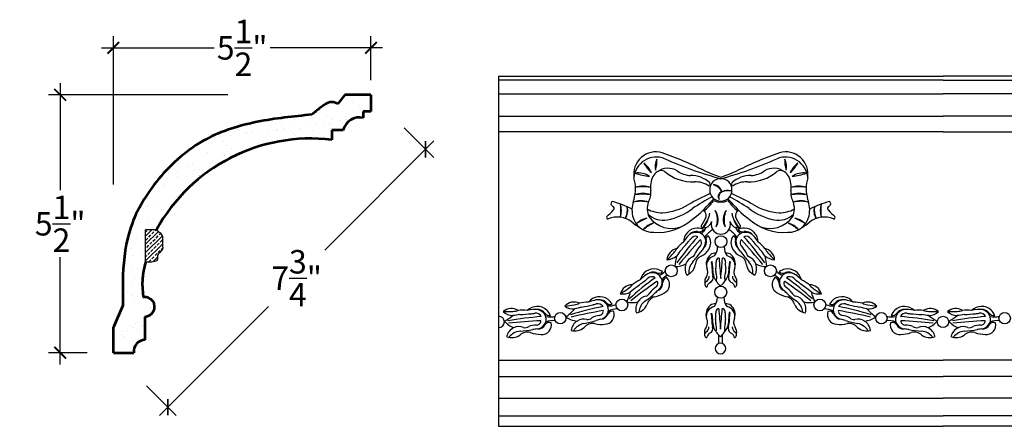
# Model space of a CAD drawing. Units: inches. Extents: x -246.2 to -198, y 300.6 to 358.5.
# Drawn here: x -246.2 to -225.2, y 319.9 to 328.6 of the extents above; entities that cross this region are included whole.
import ezdxf

# ---------------------------------------------------------------- set-up
doc = ezdxf.new("R2010")
doc.units = ezdxf.units.IN
doc.header["$MEASUREMENT"] = 0
doc.layers.add('OBJECT', color=7, linetype='Continuous')
doc.layers.add('SIDEVIEW', color=7, linetype='Continuous', lineweight=53)
doc.styles.add('NOTES 4', font='arial.ttf', dxfattribs={"height": 0.5})
doc.dimstyles.new('DIM-4', dxfattribs={"dimtxt": 0.5, "dimasz": 0.25, "dimexe": 0.25, "dimexo": 1, "dimgap": 0.125, "dimtad": 0, "dimtih": 1, "dimtoh": 1, "dimdec": 4, "dimzin": 3, "dimdsep": 46, "dimlunit": 5, "dimtxsty": 'NOTES 4', "dimblk1": 'ARCHTICK', "dimblk2": 'ARCHTICK', "dimsah": 1, "dimcen": 0, "dimdle": 0.25, "dimadec": 0, "dimazin": 0, "dimtfac": 1, "dimtdec": 4, "dimtmove": 2, "dimatfit": 2, "dimldrblk": 'ARCHTICK', "dimfxl": 0, "dimtolj": 1, "dimtzin": 0, "dimlwd": -1, "dimlwe": -1, "dimarcsym": 0})

# ---------------------------------------------------------------- blocks, each defined once
blk = doc.blocks.new('_ArchTick')
at = {"color": 0, "linetype": 'ByBlock', "const_width": 0.15}
blk.add_lwpolyline([(-0.5, -0.5), (0.5, 0.5)], dxfattribs=at)
blk = doc.blocks.new('*D5')
at = {"color": 0, "linetype": 'ByBlock'}
for p, q in [((-244.155, 325.085), (-244.155, 328.249)), ((-238.661, 327.307), (-238.661, 328.249))]:
    blk.add_line(p, q, dxfattribs=at)
at = {"color": 0}
for p, q in [((-244.405, 327.999), (-242.003, 327.999)), ((-238.411, 327.999), (-240.813, 327.999))]:
    blk.add_line(p, q, dxfattribs=at)
at = {"color": 0, "linetype": 'ByBlock', "xscale": 0.25, "yscale": 0.25, "zscale": 0.25, "rotation": 180}
blk.add_blockref('_ArchTick', (-244.155, 327.999), dxfattribs=at)
at = {"color": 0, "linetype": 'ByBlock', "xscale": 0.25, "yscale": 0.25, "zscale": 0.25}
blk.add_blockref('_ArchTick', (-238.661, 327.999), dxfattribs=at)
at = {"color": 0, "linetype": 'ByBlock', "insert": (-241.408, 327.999), "char_height": 0.5, "attachment_point": 5, "style": 'NOTES 4'}
blk.add_mtext('\\A1;5{\\H1.000000x;\\S1/2;}"', dxfattribs=at)
blk = doc.blocks.new('*D6')
at = {"color": 0}
for p, q in [((-245.29, 327.248), (-245.29, 324.963)), ((-245.29, 321.248), (-245.29, 323.533))]:
    blk.add_line(p, q, dxfattribs=at)
at = {"color": 0, "linetype": 'ByBlock'}
for p, q in [((-241.714, 326.998), (-245.54, 326.998)), ((-244.716, 321.498), (-245.54, 321.498))]:
    blk.add_line(p, q, dxfattribs=at)
at = {"color": 0, "linetype": 'ByBlock', "xscale": 0.25, "yscale": 0.25, "zscale": 0.25}
for p, rotation in [((-245.29, 326.998), 90), ((-245.29, 321.498), 270)]:
    blk.add_blockref('_ArchTick', p, dxfattribs=dict(at, rotation=rotation))
at = {"color": 0, "linetype": 'ByBlock', "insert": (-245.29, 324.248), "char_height": 0.5, "attachment_point": 5, "style": 'NOTES 4'}
blk.add_mtext('\\A1;5{\\H1.000000x;\\S1/2;}"', dxfattribs=at)
blk = doc.blocks.new('*D7')
at = {"color": 0, "linetype": 'ByBlock'}
for p, q in [((-237.953, 326.291), (-237.322, 325.66)), ((-243.448, 320.791), (-242.816, 320.16))]:
    blk.add_line(p, q, dxfattribs=at)
at = {"color": 0}
for p, q in [((-237.322, 326.014), (-239.646, 323.687)), ((-243.169, 320.16), (-240.845, 322.486))]:
    blk.add_line(p, q, dxfattribs=at)
at = {"color": 0, "linetype": 'ByBlock', "xscale": 0.25, "yscale": 0.25, "zscale": 0.25}
for p, rotation in [((-237.498, 325.837), 45.02937542613277), ((-242.993, 320.337), 225.0293754261327)]:
    blk.add_blockref('_ArchTick', p, dxfattribs=dict(at, rotation=rotation))
at = {"color": 0, "linetype": 'ByBlock', "insert": (-240.246, 323.087), "char_height": 0.5, "attachment_point": 5, "style": 'NOTES 4'}
blk.add_mtext('\\A1;7{\\H1.000000x;\\S3/4;}"', dxfattribs=at)

msp = doc.modelspace()

# ---------------------------------------------------------------- hatches: boundary and pattern name
at = {"layer": 'OBJECT', "linetype": 'ByBlock'}
h = msp.add_hatch(dxfattribs=at)
h.set_pattern_fill('AR-SAND', color=0, scale=0.25)
edge = h.paths.add_edge_path()
edge.add_spline(control_points=[(-239.37001, 326.80674), (-239.4136, 326.82468), (-239.50513, 326.86235), (-239.67506, 326.77954), (-239.80274, 326.67681), (-239.89146, 326.5992), (-239.91917, 326.57496)], knot_values=[0, 0, 0, 0, 0.13546288, 0.28439718, 0.52698733, 0.63716926, 0.63716926, 0.63716926, 0.63716926], degree=3, periodic=0)
edge.add_spline(control_points=[(-239.91917, 326.57496), (-240.30922, 326.53593), (-241.08314, 326.4585), (-242.27221, 326.10153), (-243.21006, 325.27426), (-243.84065, 324.24885), (-243.96536, 323.28329), (-243.95448, 322.72255), (-243.95026, 322.50518)], knot_values=[0, 0, 0, 0, 1.17692249, 2.33513066, 3.65372488, 4.83419835, 5.86600002, 6.5191554, 6.5191554, 6.5191554, 6.5191554], degree=3, periodic=0)
edge.add_line((-243.95026, 322.50518), (-244.15531, 322.04536))
edge.add_line((-244.15531, 322.04536), (-244.15531, 321.49813))
edge.add_line((-244.15531, 321.49813), (-243.71649, 321.49813))
edge.add_arc((-243.4814, 321.5328), 0.23764, 91.178218, 188.389138, ccw=False)
edge.add_line((-243.48628, 321.77039), (-243.48628, 322.26646))
edge.add_arc((-243.48522, 322.47675), 0.21029, 269.709667, 458.560032)
edge.add_arc((-241.93938, 322.95348), 1.59988, 162.711068, 189.67143, ccw=False)
edge.add_spline(control_points=[(-243.46697, 323.42895), (-243.4424, 323.4286), (-243.35677, 323.42773), (-243.20461, 323.43906), (-243.20492, 323.65523), (-243.51796, 323.62764), (-243.44688, 323.84014), (-243.54243, 324.03758), (-243.15759, 324.05749), (-243.23729, 324.11932)], knot_values=[0, 0, 0, 0, 0.07817387, 0.26488807, 0.33365361, 0.62654817, 0.75548374, 0.89301498, 1.16502828, 1.16502828, 1.16502828, 1.16502828], degree=3, periodic=0)
edge.add_arc((-239.94391, 322.30418), 3.76046, 83.157862, 151.138792, ccw=False)
edge.add_line((-239.49591, 326.03786), (-239.49591, 326.24375))
edge.add_line((-239.49591, 326.24375), (-239.25328, 326.24375))
edge.add_arc((-238.90006, 326.15245), 0.36483, 78.04895, 165.506554, ccw=False)
edge.add_line((-238.82451, 326.50937), (-238.82451, 326.64218))
edge.add_line((-238.82451, 326.64218), (-238.66095, 326.64218))
edge.add_line((-238.66095, 326.64218), (-238.66095, 326.99813))
edge.add_line((-238.66095, 326.99813), (-239.21945, 326.99813))
edge.add_line((-239.21945, 326.99813), (-239.37001, 326.80674))
h = msp.add_hatch(dxfattribs=at)
h.set_pattern_fill('ANSI33', color=0, scale=0.5)
edge = h.paths.add_edge_path()
edge.add_spline(control_points=[(-243.46697, 323.42895), (-243.4424, 323.4286), (-243.35916, 323.42742), (-243.18964, 323.441), (-243.23448, 323.60646), (-243.07648, 323.68062), (-243.12248, 323.83964), (-243.08356, 324.00006), (-243.18057, 324.07532), (-243.23729, 324.11932)], knot_values=[0, 0, 0, 0, 0.07817387, 0.26488807, 0.33365361, 0.51258259, 0.64151815, 0.77904939, 0.97263036, 0.97263036, 0.97263036, 0.97263036], degree=3, periodic=0)
edge.add_line((-243.23729, 324.11932), (-243.46697, 324.11932))
edge.add_line((-243.46697, 324.11932), (-243.46697, 323.42895))

# ---------------------------------------------------------------- linework, layer by layer
at = {"linetype": 'ByBlock'}
for p in [(-243.46697, 323.42895), (-243.23729, 324.11932)]:
    msp.add_line(p, (-243.46697, 324.11932), dxfattribs=at)
msp.add_spline([(-243.23729, 324.11932), (-243.10987, 323.97358), (-243.10987, 323.83605), (-243.10987, 323.70712), (-243.21313, 323.56099), (-243.21313, 323.49222), (-243.3888, 323.42895), (-243.46697, 323.42895)], degree=3, dxfattribs=at)
at = {"layer": 'OBJECT'}
for p, q in [((-235.93657, 327.39875), (-226.45777, 327.39875)), ((-235.93657, 327.39875), (-235.93657, 319.92861)), ((-226.45777, 327.31133), (-235.93657, 327.31133)), ((-216.97898, 327.39875), (-226.45777, 327.39875)), ((-226.45777, 327.31133), (-216.97898, 327.31133)), ((-235.93657, 327.02025), (-226.45777, 327.02025)), ((-216.97898, 327.02025), (-226.45777, 327.02025)), ((-235.93657, 326.53942), (-226.45777, 326.53942)), ((-216.97898, 326.53942), (-226.45777, 326.53942)), ((-226.45777, 326.21154), (-235.93657, 326.21154)), ((-226.45777, 326.21154), (-216.97898, 326.21154)), ((-231.24364, 321.87264), (-231.24364, 321.69631)), ((-231.17138, 321.87386), (-231.17138, 321.6978)), ((-235.93657, 321.34163), (-226.45777, 321.34163)), ((-216.97898, 321.34163), (-226.45777, 321.34163)), ((-235.93657, 320.9885), (-226.45777, 320.9885)), ((-216.97898, 320.9885), (-226.45777, 320.9885)), ((-235.93657, 320.53039), (-226.45777, 320.53039)), ((-216.97898, 320.53039), (-226.45777, 320.53039)), ((-235.93657, 320.14863), (-226.45777, 320.14863)), ((-216.97898, 320.14863), (-226.45777, 320.14863)), ((-235.93657, 319.92861), (-226.45777, 319.92861)), ((-216.97898, 319.92861), (-226.45777, 319.92861))]:
    msp.add_line(p, q, dxfattribs=at)
for centre, radius in [((-231.19426, 323.86744), 0.12635), ((-232.25543, 323.24371), 0.12662), ((-230.13891, 323.24371), 0.12662), ((-231.19983, 322.78853), 0.12818), ((-233.30932, 322.51664), 0.12512), ((-229.08502, 322.51664), 0.12512), ((-234.62124, 322.23362), 0.12107), ((-227.7731, 322.23362), 0.12107), ((-226.45777, 322.15406), 0.12144), ((-226.45777, 322.15406), 0.12144), ((-225.14245, 322.23362), 0.12107)]:
    msp.add_circle(centre, radius, dxfattribs=at)
for centre, radius, start, end in [((-232.57969, 325.30507), 0.4767, 73.961551, 189.407475), ((-235.71676, 316.81589), 9.52574, 64.083195, 69.930958), ((-226.67758, 316.81589), 9.52574, 110.069042, 115.916805), ((-229.81465, 325.30507), 0.4767, 350.592525, 106.038449), ((-232.57368, 325.19223), 0.47758, 67.831953, 175.806457), ((-232.19002, 325.45953), 0.40862, 156.531188, 189.955134), ((-233.04938, 325.56135), 0.48836, 339.32058, 7.165741), ((-228.83919, 333.69261), 8.80716, 246.198582, 254.470499), ((-233.55515, 333.69261), 8.80716, 285.529501, 293.801418), ((-229.82066, 325.19223), 0.47758, 4.193543, 112.168047), ((-229.34496, 325.56135), 0.48836, 172.834259, 200.67942), ((-230.20432, 325.45953), 0.40862, 350.044866, 23.468812), ((-232.32232, 325.79523), 0.57396, 205.995118, 231.805309), ((-233.29022, 325.01424), 0.69614, 28.289346, 49.511085), ((-232.30205, 325.03456), 0.40885, 128.050765, 147.352314), ((-232.32473, 325.0413), 0.38981, 59.569558, 126.035884), ((-232.47083, 325.24447), 0.13957, 54.977597, 126.60216), ((-231.79036, 326.0744), 0.93411, 230.005731, 271.757018), ((-231.80949, 325.82274), 0.5471, 234.486625, 266.726943), ((-229.96057, 328.88358), 3.84536, 245.52995, 251.241424), ((-232.43376, 328.88358), 3.84536, 288.758576, 294.47005), ((-230.60397, 326.0744), 0.93411, 268.242982, 309.994269), ((-230.58485, 325.82274), 0.5471, 273.273057, 305.513375), ((-230.06961, 325.0413), 0.38981, 53.964116, 120.430442), ((-229.92351, 325.24447), 0.13957, 53.39784, 125.022403), ((-230.09229, 325.03456), 0.40885, 32.647686, 51.949235), ((-230.07201, 325.79523), 0.57396, 308.194691, 334.004882), ((-229.10412, 325.01424), 0.69614, 130.488915, 151.710654), ((-233.88156, 324.99648), 0.86299, 344.702317, 15.503565), ((-232.96182, 324.9057), 0.4274, 55.274743, 98.449677), ((-232.5834, 326.52704), 1.27721, 249.78997, 263.93445), ((-232.18512, 325.03136), 0.5126, 154.117066, 188.662923), ((-231.82819, 324.7059), 0.57077, 46.421441, 91.257966), ((-231.7341, 324.64485), 0.49665, 54.713373, 93.188591), ((-231.19717, 324.97052), 0.23779, 90, 270), ((-231.19717, 324.97052), 0.23779, 270, 90), ((-230.56429, 324.69532), 0.58131, 88.947941, 132.996373), ((-230.66024, 324.64485), 0.49665, 86.811409, 125.286627), ((-230.20922, 325.03136), 0.5126, 351.337077, 25.882934), ((-229.43251, 324.9057), 0.4274, 81.550323, 124.725257), ((-229.81094, 326.52704), 1.27721, 276.06555, 290.21003), ((-228.51278, 324.99648), 0.86299, 164.496435, 195.297683), ((-232.85903, 324.54691), 0.50422, 71.336764, 108.502842), ((-232.86002, 323.84304), 1.19268, 82.177033, 97.662572), ((-233.0759, 324.90587), 0.38704, 328.852299, 7.165309), ((-231.49552, 325.0854), 0.06963, 342.41975, 29.206521), ((-231.35384, 324.89229), 0.18503, 10.983839, 91.94446), ((-231.427, 324.80044), 0.28474, 26.512265, 76.416035), ((-231.15024, 324.82651), 0.10339, 102.265778, 214.426154), ((-231.11864, 324.81397), 0.12557, 115.24722, 201.444712), ((-231.04989, 324.71555), 0.24474, 73.790074, 119.984194), ((-231.02944, 324.54626), 0.40714, 83.247249, 110.527018), ((-230.88834, 325.08645), 0.07998, 154.813786, 196.029401), ((-229.31844, 324.90587), 0.38704, 172.834691, 211.147701), ((-229.5353, 324.54691), 0.50422, 71.497158, 108.663236), ((-229.53432, 323.84304), 1.19268, 82.337428, 97.822967), ((-233.49215, 324.67456), 0.0498, 114.419119, 204.419119), ((-233.97677, 322.8533), 1.92342, 62.610204, 76.039247), ((-232.46305, 324.53986), 0.62923, 158.664346, 191.409243), ((-232.90455, 324.33711), 0.40176, 66.546514, 114.443504), ((-232.9027, 324.12316), 0.60358, 74.819517, 106.170501), ((-232.86184, 324.37192), 0.52066, 70.862507, 108.683632), ((-232.86184, 324.37192), 0.52066, 70.862507, 108.683632), ((-232.8643, 323.75048), 1.12671, 81.159764, 98.386375), ((-232.8643, 323.75048), 1.12671, 81.159764, 98.386375), ((-229.67605, 320.91148), 4.34798, 113.677331, 120.5433), ((-228.82094, 320.0516), 5.4155, 118.239289, 123.362209), ((-232.3576, 325.47636), 1.24671, 309.665637, 324.175518), ((-230.27501, 323.67306), 1.54208, 133.915061, 140.736581), ((-231.22632, 324.93477), 0.22336, 237.374719, 277.500082), ((-231.16801, 324.93477), 0.22336, 262.499918, 302.625281), ((-232.11933, 323.67306), 1.54208, 39.263419, 46.084939), ((-230.03674, 325.47636), 1.24671, 215.824482, 230.334363), ((-233.5734, 320.0516), 5.4155, 56.637791, 61.760711), ((-232.71829, 320.91148), 4.34798, 59.4567, 66.322669), ((-229.5325, 324.37192), 0.52066, 71.316368, 109.137493), ((-229.5325, 324.37192), 0.52066, 71.316368, 109.137493), ((-229.53004, 323.75048), 1.12671, 81.613625, 98.840236), ((-229.53004, 323.75048), 1.12671, 81.613625, 98.840236), ((-229.48979, 324.33711), 0.40176, 65.556496, 113.453486), ((-229.49163, 324.12316), 0.60358, 73.829499, 105.180483), ((-229.93129, 324.53986), 0.62923, 348.590757, 21.335654), ((-228.41756, 322.8533), 1.92342, 103.960753, 117.389796), ((-228.90219, 324.67456), 0.0498, 335.580881, 65.580881), ((-238.33649, 329.29449), 6.79063, 313.924806, 315.519764), ((-234.166, 323.95383), 0.94086, 43.893928, 48.086144), ((-233.51477, 324.57259), 0.04294, 302.913036, 51.417516), ((-234.13017, 324.52724), 0.8022, 349.962919, 10.136872), ((-233.78479, 324.52754), 0.4661, 342.505878, 17.593913), ((-233.65193, 324.54304), 0.46116, 336.674936, 8.478414), ((-233.49826, 324.52302), 0.315, 328.928098, 16.225252), ((-232.35427, 324.57169), 0.41274, 161.056522, 204.185762), ((-232.41983, 325.26703), 0.78783, 243.98955, 268.420118), ((-232.5512, 325.78752), 1.31261, 274.791627, 300.467386), ((-232.58756, 325.58635), 1.28263, 281.456747, 307.932021), ((-233.06815, 326.06277), 2.1345, 306.104149, 318.522066), ((-231.61213, 324.42553), 0.1041, 345.005545, 61.094194), ((-231.73726, 324.32965), 0.46677, 341.65926, 25.35501), ((-231.58013, 324.33928), 0.32596, 331.305216, 35.709054), ((-230.81933, 324.33928), 0.32596, 144.290946, 208.694784), ((-230.6622, 324.32965), 0.46677, 154.64499, 198.34074), ((-229.32619, 326.06277), 2.1345, 221.477934, 233.895851), ((-230.78221, 324.42553), 0.1041, 118.905806, 194.994455), ((-229.80678, 325.58635), 1.28263, 232.067979, 258.543253), ((-229.84314, 325.78752), 1.31261, 239.532614, 265.208373), ((-229.97451, 325.26703), 0.78783, 271.579882, 296.01045), ((-230.04007, 324.57169), 0.41274, 335.814238, 18.943478), ((-228.89608, 324.52302), 0.315, 163.774748, 211.071902), ((-228.74241, 324.54304), 0.46116, 171.521586, 203.325064), ((-228.60955, 324.52754), 0.4661, 162.406087, 197.494122), ((-228.26417, 324.52724), 0.8022, 169.863128, 190.037081), ((-228.87957, 324.57259), 0.04294, 128.582484, 237.086964), ((-228.22834, 323.95383), 0.94086, 131.913856, 136.106072), ((-224.05784, 329.29449), 6.79063, 224.480236, 226.075194), ((-233.60456, 324.38135), 0.03067, 133.676306, 276.763408), ((-233.40261, 323.88401), 0.50727, 52.860592, 113.016735), ((-232.63871, 324.51791), 0.45289, 193.083217, 271.770864), ((-232.67103, 323.87887), 0.49684, 102.132535, 131.904148), ((-232.11503, 322.78851), 1.70887, 112.734974, 121.301709), ((-232.4208, 324.79124), 0.47028, 225.502969, 280.785743), ((-232.24844, 324.73011), 0.58303, 214.177394, 292.477577), ((-232.5483, 325.18837), 1.12574, 266.107708, 310.956594), ((-232.13801, 324.60577), 0.6598, 321.728886, 341.70015), ((-231.55993, 324.33081), 0.16826, 257.462169, 347.670667), ((-232.11748, 324.62433), 0.70405, 320.634792, 347.40244), ((-232.24658, 324.63569), 0.83269, 325.696178, 348.57707), ((-231.16262, 324.2435), 0.23853, 167.560211, 220.576866), ((-231.23172, 324.2435), 0.23853, 319.423134, 12.439789), ((-230.83441, 324.33081), 0.16826, 192.329333, 282.537831), ((-230.27686, 324.62433), 0.70405, 192.59756, 219.365208), ((-230.14776, 324.63569), 0.83269, 191.42293, 214.303822), ((-230.25633, 324.60577), 0.6598, 198.29985, 218.271114), ((-229.84604, 325.18837), 1.12574, 229.043406, 273.892292), ((-230.1459, 324.73011), 0.58303, 247.522423, 325.822606), ((-229.97354, 324.79124), 0.47028, 259.214257, 314.497031), ((-229.75563, 324.51791), 0.45289, 268.229136, 346.916783), ((-229.72331, 323.87887), 0.49684, 48.095852, 77.867465), ((-230.27931, 322.78851), 1.70887, 58.698291, 67.265026), ((-228.99173, 323.88401), 0.50727, 66.983265, 127.139408), ((-228.78977, 324.38135), 0.03067, 263.236592, 46.323694), ((-231.7913, 325.9262), 2.09418, 231.45156, 237.552982), ((-232.49637, 323.81167), 0.47301, 106.834066, 138.971628), ((-231.66337, 322.52417), 1.99231, 119.134933, 126.67076), ((-231.6891, 323.85286), 0.30437, 92.322585, 179.336959), ((-231.71593, 323.87643), 0.20599, 84.189781, 121.914603), ((-231.72732, 323.70805), 0.44968, 68.957779, 86.699953), ((-231.66039, 324.1879), 0.11205, 251.963314, 327.522333), ((-231.72817, 324.2501), 0.23313, 296.932894, 340.012729), ((-231.59465, 324.19214), 0.02584, 168.925811, 326.241313), ((-231.08318, 323.65249), 0.55084, 121.229522, 145.639544), ((-231.19973, 324.22509), 0.19863, 223.508891, 271.577962), ((-231.19439, 324.22482), 0.19828, 270.036235, 316.504614), ((-231.31116, 323.65249), 0.55084, 34.360456, 58.770478), ((-230.66617, 324.2501), 0.23313, 199.987271, 243.067106), ((-230.66702, 323.70805), 0.44968, 93.300047, 111.042221), ((-230.73395, 324.1879), 0.11205, 212.477667, 288.036686), ((-230.79969, 324.19214), 0.02584, 213.758687, 11.074189), ((-230.67841, 323.87643), 0.20599, 58.085397, 95.810219), ((-230.70524, 323.85286), 0.30437, 0.663041, 87.677415), ((-229.89796, 323.81167), 0.47301, 41.028372, 73.165934), ((-230.73097, 322.52417), 1.99231, 53.32924, 60.865067), ((-230.60304, 325.9262), 2.09418, 302.447018, 308.54844), ((-226.50655, 319.38164), 6.92383, 138.47068, 144.386994), ((-223.67701, 316.49916), 10.87085, 137.073816, 140.720708), ((-231.45895, 323.56435), 0.60907, 126.920905, 151.349095), ((-231.71836, 323.81521), 0.24956, 72.360663, 143.728392), ((-232.35665, 324.29006), 0.63142, 317.904455, 324.84155), ((-231.73632, 323.85437), 0.12663, 68.467655, 145.29642), ((-231.74853, 323.83083), 0.2461, 28.911667, 64.54097), ((-231.64499, 323.87403), 0.02987, 22.589576, 74.488164), ((-231.7079, 323.84406), 0.09953, 316.230057, 24.607736), ((-231.76156, 323.86901), 0.24233, 324.159159, 19.477762), ((-231.67491, 323.85842), 0.17116, 309.902311, 18.466574), ((-231.46028, 323.9313), 0.05552, 90.000362, 199.643525), ((-231.66694, 323.83825), 0.25452, 326.327728, 35.711269), ((-230.7274, 323.83825), 0.25452, 144.288731, 213.672272), ((-230.93406, 323.9313), 0.05552, 340.356475, 89.999638), ((-230.71943, 323.85842), 0.17116, 161.533426, 230.097689), ((-230.63278, 323.86901), 0.24233, 160.522238, 215.840841), ((-230.64581, 323.83083), 0.2461, 115.45903, 151.088333), ((-230.68644, 323.84406), 0.09953, 155.392264, 223.769943), ((-230.74935, 323.87403), 0.02987, 105.511836, 157.410424), ((-238.71732, 316.49916), 10.87085, 39.279292, 42.926184), ((-230.67598, 323.81521), 0.24956, 36.271608, 107.639337), ((-230.65802, 323.85437), 0.12663, 34.70358, 111.532345), ((-235.88779, 319.38164), 6.92383, 35.613006, 41.52932), ((-230.93538, 323.56435), 0.60907, 28.650905, 53.079095), ((-230.03769, 324.29006), 0.63142, 215.15845, 222.095545), ((-232.08329, 323.46206), 0.2629, 101.414714, 175.870498), ((-232.99187, 324.26236), 1.01394, 321.189895, 327.647024), ((-220.26482, 314.64488), 14.85068, 142.489933, 143.08385), ((-231.65733, 323.36535), 0.59506, 124.391948, 143.444276), ((-234.16911, 325.70493), 2.92946, 316.474122, 321.136116), ((-231.28492, 323.4231), 0.49725, 134.917786, 154.731767), ((-230.48852, 322.82361), 1.40548, 139.99569, 144.104518), ((-231.79354, 323.92652), 0.40883, 295.721208, 325.869096), ((-231.67312, 323.78062), 0.40848, 327.446471, 357.495187), ((-230.74699, 323.76822), 0.3801, 181.168153, 213.068539), ((-230.6008, 323.92652), 0.40883, 214.130904, 244.278792), ((-231.90582, 322.82361), 1.40548, 35.895482, 40.00431), ((-231.10942, 323.4231), 0.49725, 25.268233, 45.082214), ((-228.22523, 325.70493), 2.92946, 218.863884, 223.525878), ((-230.73701, 323.36535), 0.59506, 36.555724, 55.608052), ((-242.12952, 314.64488), 14.85068, 36.91615, 37.510067), ((-230.31104, 323.46206), 0.2629, 4.129502, 78.585286), ((-229.40247, 324.26236), 1.01394, 212.352976, 218.810105), ((-235.13694, 326.37502), 4.02088, 313.966098, 316.88474), ((-232.35309, 323.79796), 0.31706, 271.369479, 312.678631), ((-242.46092, 324.92333), 10.41175, 351.240314, 352.50302), ((-231.70686, 323.31027), 0.24964, 111.503286, 161.373054), ((-231.8611, 323.65395), 0.12787, 299.382978, 351.636271), ((-232.94969, 324.53462), 1.59248, 316.388281, 326.153616), ((-231.53517, 323.36829), 0.20644, 113.083288, 179.516852), ((-231.24773, 323.39099), 0.26063, 131.43578, 198.135896), ((-231.30051, 323.36126), 0.20156, 98.071422, 194.772139), ((-231.32451, 323.46789), 0.15231, 80.138711, 128.925941), ((-231.21927, 323.44069), 0.08062, 118.091489, 186.469169), ((-231.2451, 323.49088), 0.0242, 68.211062, 120.109649), ((-209.88136, 325.13358), 21.41614, 184.338839, 185.498281), ((-252.51656, 325.13358), 21.41614, 354.501719, 355.661161), ((-231.15282, 323.49088), 0.0242, 59.890351, 111.788938), ((-231.17864, 323.44069), 0.08062, 353.530831, 61.908511), ((-231.06992, 323.46773), 0.1525, 51.086808, 99.897471), ((-231.09382, 323.36126), 0.20156, 345.227861, 81.928578), ((-231.14661, 323.39099), 0.26063, 341.864104, 48.56422), ((-230.85917, 323.36829), 0.20644, 0.483148, 66.916712), ((-229.44465, 324.53462), 1.59248, 213.846384, 223.611719), ((-230.53324, 323.65395), 0.12787, 188.363729, 240.617022), ((-230.68748, 323.31027), 0.24964, 18.626946, 68.496714), ((-230.04124, 323.79796), 0.31706, 227.321369, 268.630521), ((-219.93342, 324.92333), 10.41175, 187.49698, 188.759686), ((-227.2574, 326.37502), 4.02088, 223.11526, 226.033902), ((-232.62142, 322.98094), 0.30437, 80.085572, 167.099945), ((-232.68947, 322.84752), 0.44968, 56.720766, 74.462939), ((-232.15706, 323.79855), 0.46103, 268.315831, 297.606279), ((-231.68527, 323.29261), 0.27592, 159.328677, 210.070099), ((-232.02906, 323.4282), 0.29329, 290.980982, 348.56046), ((-231.53616, 323.2133), 0.34286, 139.454544, 184.92398), ((-231.66739, 323.22468), 0.19192, 327.621707, 26.351629), ((-231.38956, 323.42969), 0.01008, 333.667697, 214.796051), ((-231.7467, 323.32327), 0.3631, 354.971017, 16.095731), ((-230.81745, 323.27459), 0.56781, 178.299307, 194.418143), ((-231.83892, 323.32806), 0.46858, 356.549726, 11.96643), ((-230.94654, 323.27198), 0.42557, 176.244029, 195.468942), ((-231.13362, 323.25506), 0.17508, 167.448899, 197.641943), ((-231.69845, 323.37708), 0.40277, 347.967459, 7.78144), ((-230.69947, 323.37708), 0.40277, 172.21856, 192.032541), ((-231.2643, 323.25506), 0.17508, 342.358057, 12.551101), ((-231.4478, 323.27198), 0.42557, 344.531058, 3.755971), ((-231.57689, 323.27459), 0.56781, 345.581857, 1.700693), ((-230.55542, 323.32806), 0.46858, 168.03357, 183.450274), ((-231.00478, 323.42969), 0.01008, 325.203949, 206.332303), ((-230.64764, 323.32327), 0.3631, 163.904269, 185.028983), ((-230.72695, 323.22468), 0.19192, 153.648371, 212.378293), ((-230.36528, 323.4282), 0.29329, 191.43954, 249.019018), ((-230.85818, 323.2133), 0.34286, 355.07602, 40.545456), ((-230.70907, 323.29261), 0.27592, 329.929901, 20.671323), ((-230.23728, 323.79855), 0.46103, 242.393721, 271.684169), ((-229.70487, 322.84752), 0.44968, 105.537061, 123.279234), ((-229.77292, 322.98094), 0.30437, 12.900055, 99.914428), ((-228.50432, 317.51284), 6.92383, 126.233667, 132.149981), ((-232.6937, 322.49777), 0.59506, 112.154935, 131.207263), ((-234.65252, 325.31658), 2.92946, 304.237109, 308.899103), ((-232.45765, 322.65021), 0.60907, 114.683892, 139.112082), ((-232.658, 322.95035), 0.24956, 60.12365, 131.491379), ((-233.18113, 323.5497), 0.63142, 305.667442, 312.604537), ((-232.66725, 322.99242), 0.12663, 56.230642, 133.059406), ((-232.64265, 323.00967), 0.20599, 71.952768, 109.677589), ((-232.52234, 323.30229), 0.11205, 239.726301, 315.285319), ((-232.68417, 322.97201), 0.2461, 16.674653, 52.303957), ((-232.68881, 323.01209), 0.24233, 311.922145, 7.240749), ((-232.60581, 323.44391), 0.3054, 287.05094, 317.170939), ((-232.28013, 322.95398), 0.19882, 106.215452, 148.820361), ((-232.33221, 322.99602), 0.10419, 98.192191, 176.74002), ((-232.4924, 322.95587), 0.20409, 296.780389, 44.588959), ((-231.37313, 323.01708), 0.1687, 141.58226, 194.095009), ((-231.57813, 323.12906), 0.13311, 300.273416, 0.5975), ((-231.46818, 323.09481), 0.10787, 290.850364, 20.850364), ((-227.05881, 324.32508), 4.45339, 195.186256, 195.732257), ((-230.82798, 323.33932), 0.56291, 203.199422, 228.656205), ((-231.54732, 323.10106), 0.26669, 348.02619, 22.240876), ((-232.04476, 323.70911), 1.15837, 316.837884, 328.238639), ((-230.8506, 323.10106), 0.26669, 157.759124, 191.97381), ((-231.21529, 323.1915), 0.18068, 329.342456, 349.469816), ((-230.92616, 323.09481), 0.10787, 159.149636, 249.149636), ((-230.81621, 323.12906), 0.13311, 179.4025, 239.726584), ((-231.02121, 323.01708), 0.1687, 345.904991, 38.41774), ((-229.90194, 322.95587), 0.20409, 135.411041, 243.219611), ((-230.11421, 322.95398), 0.19882, 31.179639, 73.784548), ((-230.06213, 322.99602), 0.10419, 3.25998, 81.807809), ((-229.78853, 323.44391), 0.3054, 222.829061, 252.94906), ((-229.87199, 323.30229), 0.11205, 224.714681, 300.273699), ((-229.70553, 323.01209), 0.24233, 172.759251, 228.077855), ((-229.71017, 322.97201), 0.2461, 127.696043, 163.325347), ((-229.73634, 322.95035), 0.24956, 48.508621, 119.87635), ((-229.75169, 323.00967), 0.20599, 70.322411, 108.047232), ((-229.72709, 322.99242), 0.12663, 46.940594, 123.769358), ((-233.89002, 317.51284), 6.92383, 47.850019, 53.766333), ((-229.93669, 322.65021), 0.60907, 40.887918, 65.316108), ((-229.2132, 323.5497), 0.63142, 227.395463, 234.332558), ((-227.74182, 325.31658), 2.92946, 231.100897, 235.762891), ((-229.70064, 322.49777), 0.59506, 48.792737, 67.845065), ((-233.08949, 322.68257), 0.2629, 89.177701, 163.633484), ((-235.45634, 326.17659), 4.02088, 301.729084, 304.647727), ((-233.80779, 323.65727), 1.01394, 308.952882, 315.41001), ((-223.4084, 311.56072), 14.85068, 130.25292, 130.846837), ((-226.35004, 314.09612), 10.87085, 124.836803, 128.483694), ((-232.31751, 322.47528), 0.49725, 122.680773, 142.494754), ((-231.66627, 321.72061), 1.40548, 127.758677, 131.867505), ((-232.64165, 322.97633), 0.09953, 303.993044, 12.370723), ((-232.57382, 322.99229), 0.02987, 10.352563, 62.251151), ((-232.60637, 322.98337), 0.17116, 297.665298, 6.229561), ((-231.47125, 322.9595), 0.06755, 126.075112, 248.964639), ((-231.32793, 322.85449), 0.17274, 126.132036, 165.94035), ((-231.06641, 322.85449), 0.17274, 14.05965, 53.867964), ((-230.92309, 322.9595), 0.06755, 291.035361, 53.924888), ((-229.78797, 322.98337), 0.17116, 173.770439, 242.334702), ((-230.72807, 321.72061), 1.40548, 48.132495, 52.241323), ((-229.75269, 322.97633), 0.09953, 167.629277, 236.006956), ((-229.82052, 322.99229), 0.02987, 117.748849, 169.647437), ((-236.0443, 314.09612), 10.87085, 51.516306, 55.163197), ((-230.07683, 322.47528), 0.49725, 37.505246, 57.319227), ((-238.98594, 311.56072), 14.85068, 49.153163, 49.74708), ((-229.30485, 322.68257), 0.2629, 16.366516, 90.822299), ((-228.58654, 323.65727), 1.01394, 224.58999, 231.047118), ((-226.938, 326.17659), 4.02088, 235.352273, 238.270916), ((-233.78066, 322.38723), 0.30437, 55.013401, 142.027774), ((-233.77247, 322.01825), 0.60907, 89.61172, 114.03991), ((-233.82675, 322.37501), 0.24956, 35.051479, 106.419208), ((-233.78771, 322.42224), 0.20599, 46.880597, 84.605418), ((-233.89883, 322.29521), 0.44968, 31.648595, 49.390768), ((-233.28196, 323.06803), 0.31706, 259.132466, 300.441617), ((-242.9216, 326.31024), 10.41175, 339.003301, 340.266007), ((-232.75378, 322.45445), 0.24964, 99.266272, 149.136041), ((-233.70887, 323.9144), 1.59248, 304.151267, 313.916603), ((-232.83167, 322.82301), 0.12787, 287.145965, 339.399258), ((-232.53512, 322.45252), 0.24932, 107.416843, 164.245507), ((-232.71688, 323.2644), 0.58391, 280.573084, 302.815782), ((-231.67869, 322.69988), 0.40848, 327.446471, 357.495187), ((-230.75255, 322.68748), 0.3801, 181.168153, 213.068539), ((-229.67746, 323.2644), 0.58391, 237.184218, 259.426916), ((-228.68547, 323.9144), 1.59248, 226.083397, 235.848733), ((-229.85922, 322.45252), 0.24932, 15.754493, 72.583157), ((-229.56267, 322.82301), 0.12787, 200.600742, 252.854035), ((-229.64056, 322.45445), 0.24964, 30.863959, 80.733728), ((-229.11238, 323.06803), 0.31706, 239.558383, 280.867534), ((-219.47274, 326.31024), 10.41175, 199.733993, 200.996699), ((-228.49551, 322.29521), 0.44968, 130.609232, 148.351405), ((-228.61368, 322.38723), 0.30437, 37.972226, 124.986599), ((-228.56759, 322.37501), 0.24956, 73.580792, 144.948521), ((-228.60663, 322.42224), 0.20599, 95.394582, 133.119403), ((-228.62186, 322.01825), 0.60907, 65.96009, 90.38828), ((-235.66621, 322.17686), 0.2629, 57.10553, 131.561313), ((-235.42895, 321.8101), 0.59506, 80.082764, 99.135092), ((-235.11115, 322.18115), 0.30437, 48.013401, 135.027774), ((-235.14799, 321.81393), 0.60907, 82.61172, 107.03991), ((-235.15838, 322.17465), 0.24956, 28.051479, 99.419208), ((-235.11388, 322.21676), 0.20599, 39.880597, 77.605418), ((-235.23965, 322.10422), 0.44968, 24.648595, 42.390768), ((-234.33106, 322.31532), 0.2629, 64.10553, 138.561313), ((-234.99427, 326.48309), 4.02088, 276.656913, 279.575556), ((-234.34206, 322.74601), 0.31706, 234.060295, 275.369446), ((-243.05379, 331.99092), 12.9544, 311.305192, 312.437214), ((-232.36866, 315.6897), 6.92383, 101.161496, 107.07781), ((-234.56865, 323.50256), 1.01394, 283.880711, 290.337839), ((-230.27516, 308.13897), 14.85068, 105.180749, 105.774666), ((-234.05088, 321.98021), 0.59506, 87.082764, 106.135092), ((-234.63063, 325.36349), 2.92946, 279.164938, 283.826932), ((-234.04662, 323.13957), 0.63142, 280.595271, 287.532366), ((-233.8173, 322.41704), 0.12663, 31.15847, 107.987235), ((-233.55475, 322.63631), 0.11205, 214.654129, 290.213148), ((-233.84128, 322.40572), 0.2461, 351.602482, 27.231785), ((-233.57016, 322.78405), 0.28968, 261.506347, 297.938088), ((-233.40004, 322.02805), 0.40463, 90.288465, 118.546395), ((-233.09026, 323.02706), 0.46103, 256.078818, 285.369266), ((-232.73642, 322.43261), 0.27592, 147.091664, 197.833086), ((-233.04367, 322.63799), 0.29329, 278.743969, 336.323446), ((-232.60751, 322.3235), 0.34286, 127.21753, 172.686966), ((-231.2533, 322.31025), 0.26063, 131.43578, 198.135896), ((-231.30608, 322.28051), 0.20156, 98.071422, 194.772139), ((-231.33007, 322.38715), 0.15231, 80.138711, 128.925941), ((-231.22484, 322.35995), 0.08062, 118.091489, 186.469169), ((-231.25066, 322.41013), 0.0242, 68.211062, 120.109649), ((-209.88692, 324.05283), 21.41614, 184.338839, 185.498281), ((-252.52213, 324.05283), 21.41614, 354.501719, 355.661161), ((-231.15839, 322.41013), 0.0242, 59.890351, 111.788938), ((-231.18421, 322.35995), 0.08062, 353.530831, 61.908511), ((-231.07548, 322.38698), 0.1525, 51.086808, 99.897471), ((-231.09939, 322.28051), 0.20156, 345.227861, 81.928578), ((-231.15217, 322.31025), 0.26063, 341.864104, 48.56422), ((-229.35067, 322.63799), 0.29329, 203.676554, 261.256031), ((-229.78683, 322.3235), 0.34286, 7.313034, 52.78247), ((-229.65792, 322.43261), 0.27592, 342.166914, 32.908336), ((-229.30408, 323.02706), 0.46103, 254.630734, 283.921182), ((-228.99429, 322.02805), 0.40463, 61.453605, 89.711535), ((-228.82418, 322.78405), 0.28968, 242.061912, 278.493653), ((-228.83959, 322.63631), 0.11205, 249.786852, 325.345871), ((-228.55306, 322.40572), 0.2461, 152.768215, 188.397518), ((-228.57704, 322.41704), 0.12663, 72.012765, 148.84153), ((-230.02568, 315.6897), 6.92383, 72.92219, 78.838504), ((-228.34772, 323.13957), 0.63142, 252.467634, 259.404729), ((-227.76371, 325.36349), 2.92946, 256.173068, 260.835062), ((-228.34346, 321.98021), 0.59506, 73.864908, 92.917236), ((-232.11918, 308.13897), 14.85068, 74.225334, 74.819251), ((-228.06328, 322.31532), 0.2629, 41.438687, 115.89447), ((-227.82569, 323.50256), 1.01394, 249.662161, 256.119289), ((-228.05228, 322.74601), 0.31706, 264.630554, 305.939705), ((-219.34055, 331.99092), 12.9544, 227.562786, 228.694808), ((-227.40007, 326.48309), 4.02088, 260.424444, 263.343087), ((-227.15469, 322.10422), 0.44968, 137.609232, 155.351405), ((-227.28319, 322.18115), 0.30437, 44.972226, 131.986599), ((-227.23595, 322.17465), 0.24956, 80.580792, 151.948521), ((-227.28046, 322.21676), 0.20599, 102.394582, 140.119403), ((-227.24635, 321.81393), 0.60907, 72.96009, 97.38828), ((-226.96539, 321.8101), 0.59506, 80.864908, 99.917236), ((-226.72813, 322.17686), 0.2629, 48.438687, 122.89447), ((-226.18741, 322.17686), 0.2629, 57.10553, 131.561313), ((-225.95016, 321.8101), 0.59506, 80.082764, 99.135092), ((-225.63235, 322.18115), 0.30437, 48.013401, 135.027774), ((-225.66919, 321.81393), 0.60907, 82.61172, 107.03991), ((-225.67959, 322.17465), 0.24956, 28.051479, 99.419208), ((-225.63509, 322.21676), 0.20599, 39.880597, 77.605418), ((-225.76086, 322.10422), 0.44968, 24.648595, 42.390768), ((-235.93657, 322.15406), 0.12144, 270, 90), ((-235.81655, 326.39438), 4.02088, 269.656913, 272.575556), ((-235.62464, 322.60568), 0.31706, 227.060295, 268.369446), ((-240.72688, 329.58774), 8.90034, 303.541561, 304.907279), ((-234.52589, 315.36146), 6.92383, 94.161496, 100.07781), ((-235.75733, 323.3842), 1.01394, 276.880711, 283.337839), ((-233.3682, 307.61189), 14.85068, 98.180749, 98.774666), ((-235.59206, 325.23881), 2.92946, 272.164938, 276.826932), ((-235.28343, 322.9603), 0.63142, 273.595271, 280.532366), ((-235.14388, 322.21521), 0.12663, 24.15847, 100.987235), ((-234.85656, 322.40084), 0.11205, 207.654129, 283.213148), ((-235.16906, 322.2069), 0.2461, 344.602482, 20.231785), ((-234.84702, 322.61044), 0.3505, 256.096913, 288.886249), ((-234.20246, 322.71811), 0.54829, 236.763109, 263.61026), ((-231.86523, 311.68201), 10.87085, 99.764632, 103.411523), ((-234.12365, 321.96643), 0.24964, 74.194101, 124.063869), ((-234.03802, 322.33327), 0.12787, 262.073794, 314.327086), ((-233.71967, 321.80042), 0.49725, 97.608601, 117.422582), ((-233.44959, 320.8409), 1.40548, 102.686505, 106.795333), ((-233.80094, 322.39162), 0.09953, 278.920872, 347.298552), ((-233.8285, 322.44399), 0.24233, 286.849974, 342.168578), ((-233.766, 322.38305), 0.17116, 272.593127, 341.157389), ((-233.73274, 322.37733), 0.02987, 345.280392, 37.17898), ((-233.67442, 322.30984), 0.20409, 271.708217, 19.516787), ((-233.51231, 322.27832), 0.10419, 73.12002, 151.667849), ((-231.67295, 322.14393), 0.19192, 327.621707, 26.351629), ((-231.75227, 322.24252), 0.3631, 354.971017, 16.095731), ((-230.82301, 322.19384), 0.56781, 178.299307, 194.418143), ((-231.84448, 322.24731), 0.46858, 356.549726, 11.96643), ((-230.9521, 322.19123), 0.42557, 176.244029, 195.468942), ((-231.13919, 322.17432), 0.17508, 167.448899, 197.641943), ((-231.70401, 322.29633), 0.40277, 347.967459, 7.78144), ((-230.70504, 322.29633), 0.40277, 172.21856, 192.032541), ((-231.26986, 322.17432), 0.17508, 342.358057, 12.551101), ((-231.45337, 322.19123), 0.42557, 344.531058, 3.755971), ((-231.58246, 322.19384), 0.56781, 345.581857, 1.700693), ((-230.56099, 322.24731), 0.46858, 168.03357, 183.450274), ((-231.01034, 322.34894), 0.01008, 325.203949, 206.332303), ((-230.6532, 322.24252), 0.3631, 163.904269, 185.028983), ((-230.73252, 322.14393), 0.19192, 153.648371, 212.378293), ((-228.71992, 322.30984), 0.20409, 160.483213, 268.291783), ((-228.88203, 322.27832), 0.10419, 28.332151, 106.87998), ((-228.56584, 322.44399), 0.24233, 197.831422, 253.150026), ((-228.62834, 322.38305), 0.17116, 198.842611, 267.406873), ((-228.6616, 322.37733), 0.02987, 142.82102, 194.719608), ((-228.5934, 322.39162), 0.09953, 192.701448, 261.079128), ((-230.52911, 311.68201), 10.87085, 76.588477, 80.235368), ((-228.94475, 320.8409), 1.40548, 73.204667, 77.313495), ((-228.67467, 321.80042), 0.49725, 62.577418, 82.391399), ((-228.35631, 322.33327), 0.12787, 225.672914, 277.926206), ((-228.27069, 321.96643), 0.24964, 55.936131, 105.805899), ((-228.19188, 322.71811), 0.54829, 276.38974, 303.236891), ((-227.54732, 322.61044), 0.3505, 251.113751, 283.903087), ((-227.53778, 322.40084), 0.11205, 256.786852, 332.345871), ((-227.22528, 322.2069), 0.2461, 159.768215, 195.397518), ((-227.25046, 322.21521), 0.12663, 79.012765, 155.84153), ((-227.86845, 315.36146), 6.92383, 79.92219, 85.838504), ((-227.11091, 322.9603), 0.63142, 259.467634, 266.404729), ((-226.80227, 325.23881), 2.92946, 263.173068, 267.835062), ((-229.02614, 307.61189), 14.85068, 81.225334, 81.819251), ((-226.637, 323.3842), 1.01394, 256.662161, 263.119289), ((-226.7697, 322.60568), 0.31706, 271.630554, 312.939705), ((-221.66746, 329.58774), 8.90034, 235.092721, 236.458439), ((-226.57779, 326.39438), 4.02088, 267.424444, 270.343087), ((-226.33775, 326.39438), 4.02088, 269.656913, 272.575556), ((-226.14584, 322.60568), 0.31706, 227.060295, 268.369446), ((-231.24808, 329.58774), 8.90034, 303.541561, 304.907279), ((-225.0471, 315.36146), 6.92383, 94.161496, 100.07781), ((-226.27854, 323.3842), 1.01394, 276.880711, 283.337839), ((-223.88941, 307.61189), 14.85068, 98.180749, 98.774666), ((-226.11327, 325.23881), 2.92946, 272.164938, 276.826932), ((-225.80464, 322.9603), 0.63142, 273.595271, 280.532366), ((-225.66509, 322.21521), 0.12663, 24.15847, 100.987235), ((-225.37777, 322.40084), 0.11205, 207.654129, 283.213148), ((-225.69026, 322.2069), 0.2461, 344.602482, 20.231785), ((-225.36822, 322.61044), 0.3505, 256.096913, 288.886249), ((-235.43404, 322.477), 0.48502, 219.356095, 247.909197), ((-235.49975, 321.77756), 0.27592, 115.019492, 165.760915), ((-234.51463, 311.3223), 10.87085, 92.764632, 96.411523), ((-235.50287, 321.80529), 0.24964, 67.194101, 117.063869), ((-235.53697, 323.54956), 1.59248, 272.079096, 281.844432), ((-235.37317, 322.15897), 0.12787, 255.073794, 307.327086), ((-235.12212, 321.59129), 0.49725, 90.608601, 110.422582), ((-234.97099, 320.606), 1.40548, 95.686505, 99.795333), ((-235.13074, 322.18798), 0.09953, 271.920872, 340.298552), ((-235.15171, 322.24332), 0.24233, 279.849974, 335.168578), ((-235.0971, 322.17522), 0.17116, 265.593127, 334.157389), ((-235.06479, 322.16549), 0.02987, 338.280392, 30.17898), ((-235.01513, 322.09139), 0.20409, 264.708217, 12.516787), ((-234.85807, 322.04036), 0.10419, 66.12002, 144.667849), ((-234.77714, 321.77827), 0.40463, 83.288465, 111.546395), ((-234.11719, 321.93929), 0.27592, 122.019492, 172.760915), ((-234.30845, 322.25551), 0.29329, 253.671798, 311.251275), ((-234.04665, 321.78583), 0.34286, 102.145359, 147.614795), ((-234.37008, 323.69354), 1.59248, 279.079096, 288.844432), ((-233.92641, 321.87202), 0.24932, 82.344672, 139.173336), ((-233.74701, 322.68442), 0.58391, 255.500913, 277.743611), ((-231.3787, 321.93633), 0.1687, 141.58226, 194.095009), ((-231.58369, 322.04831), 0.13311, 300.273416, 0.5975), ((-231.47374, 322.01406), 0.10787, 290.850364, 20.850364), ((-227.06437, 323.24433), 4.45339, 195.186256, 195.732257), ((-230.83355, 322.25857), 0.56291, 203.199422, 228.656205), ((-231.55288, 322.02031), 0.26669, 348.02619, 22.240876), ((-232.05033, 322.62836), 1.15837, 316.837884, 328.238639), ((-230.85617, 322.02031), 0.26669, 157.759124, 191.97381), ((-231.22086, 322.11075), 0.18068, 329.342456, 349.469816), ((-230.93173, 322.01406), 0.10787, 159.149636, 249.149636), ((-230.82177, 322.04831), 0.13311, 179.4025, 239.726584), ((-231.02677, 321.93633), 0.1687, 345.904991, 38.41774), ((-228.64733, 322.68442), 0.58391, 262.256389, 284.499087), ((-228.02426, 323.69354), 1.59248, 251.155568, 260.920904), ((-228.46793, 321.87202), 0.24932, 40.826664, 97.655328), ((-228.08589, 322.25551), 0.29329, 228.748725, 286.328202), ((-228.34769, 321.78583), 0.34286, 32.385205, 77.854641), ((-228.27715, 321.93929), 0.27592, 7.239085, 57.980508), ((-227.6172, 321.77827), 0.40463, 68.453605, 96.711535), ((-227.37921, 322.09139), 0.20409, 167.483213, 275.291783), ((-227.53627, 322.04036), 0.10419, 35.332151, 113.87998), ((-227.24263, 322.24332), 0.24233, 204.831422, 260.150026), ((-227.29723, 322.17522), 0.17116, 205.842611, 274.406873), ((-227.32955, 322.16549), 0.02987, 149.82102, 201.719608), ((-227.2636, 322.18798), 0.09953, 199.701448, 268.079128), ((-227.87971, 311.3223), 10.87085, 83.588477, 87.235368), ((-227.42335, 320.606), 1.40548, 80.204667, 84.313495), ((-227.27222, 321.59129), 0.49725, 69.577418, 89.391399), ((-226.85737, 323.54956), 1.59248, 258.155568, 267.920904), ((-227.02117, 322.15897), 0.12787, 232.672914, 284.926206), ((-226.89147, 321.80529), 0.24964, 62.936131, 112.805899), ((-226.9603, 322.477), 0.48502, 292.090803, 320.643905), ((-226.89459, 321.77756), 0.27592, 14.239085, 64.980508), ((-225.95525, 322.477), 0.48502, 219.356095, 247.909197), ((-226.02096, 321.77756), 0.27592, 115.019492, 165.760915), ((-225.03583, 311.3223), 10.87085, 92.764632, 96.411523), ((-226.02407, 321.80529), 0.24964, 67.194101, 117.063869), ((-226.05818, 323.54956), 1.59248, 272.079096, 281.844432), ((-225.89437, 322.15897), 0.12787, 255.073794, 307.327086), ((-225.64332, 321.59129), 0.49725, 90.608601, 110.422582), ((-225.4922, 320.606), 1.40548, 95.686505, 99.795333), ((-225.65194, 322.18798), 0.09953, 271.920872, 340.298552), ((-225.67291, 322.24332), 0.24233, 279.849974, 335.168578), ((-225.61831, 322.17522), 0.17116, 265.593127, 334.157389), ((-225.58599, 322.16549), 0.02987, 338.280392, 30.17898), ((-225.53633, 322.09139), 0.20409, 264.708217, 12.516787), ((-225.37927, 322.04036), 0.10419, 66.12002, 144.667849), ((-225.29834, 321.77827), 0.40463, 83.288465, 111.546395), ((-235.65105, 322.11474), 0.29329, 246.671798, 304.251275), ((-235.44845, 321.61666), 0.34286, 95.145359, 140.614795), ((-235.3186, 321.68755), 0.24932, 75.344672, 132.173336), ((-235.04153, 322.47203), 0.58391, 248.500913, 270.743611), ((-231.47681, 321.87875), 0.06755, 126.075112, 248.964639), ((-231.33349, 321.77374), 0.17274, 126.132036, 165.94035), ((-231.07198, 321.77374), 0.17274, 14.05965, 53.867964), ((-230.92866, 321.87875), 0.06755, 291.035361, 53.924888), ((-227.35281, 322.47203), 0.58391, 269.256389, 291.499087), ((-227.07574, 321.68755), 0.24932, 47.826664, 104.655328), ((-226.94589, 321.61666), 0.34286, 39.385205, 84.854641), ((-226.74329, 322.11474), 0.29329, 235.748725, 293.328202), ((-226.17226, 322.11474), 0.29329, 246.671798, 304.251275), ((-225.96965, 321.61666), 0.34286, 95.145359, 140.614795), ((-225.8398, 321.68755), 0.24932, 75.344672, 132.173336), ((-225.56273, 322.47203), 0.58391, 248.500913, 270.743611), ((-231.20307, 321.58797), 0.11569, 91.149863, 268.850137), ((-231.20771, 321.58797), 0.11569, 271.149863, 88.850137)]:
    msp.add_arc(centre, radius, start, end, dxfattribs=at)
at = {"layer": 'SIDEVIEW', "linetype": 'ByBlock'}
for p, q in [((-239.21945, 326.99813), (-239.37001, 326.80674)), ((-238.66095, 326.99813), (-239.21945, 326.99813)), ((-238.66095, 326.99813), (-238.66095, 326.64218)), ((-238.66095, 326.64218), (-238.82451, 326.64218)), ((-238.82451, 326.64218), (-238.82451, 326.50937)), ((-239.25328, 326.24375), (-239.49591, 326.24375)), ((-239.49591, 326.24375), (-239.49591, 326.03786)), ((-243.95026, 322.50518), (-244.15531, 322.04536)), ((-243.48628, 322.26646), (-243.48628, 321.77039)), ((-244.15531, 321.49813), (-244.15531, 322.04536)), ((-244.15531, 321.49813), (-243.71649, 321.49813))]:
    msp.add_line(p, q, dxfattribs=at)
for centre, radius, start, end in [((-238.90006, 326.15245), 0.36483, 78.04895, 165.506554), ((-239.94391, 322.30418), 3.76046, 83.157862, 151.138792), ((-241.93938, 322.95348), 1.59988, 162.711068, 189.67143), ((-243.48522, 322.47675), 0.21029, 269.709667, 98.560032), ((-243.4814, 321.5328), 0.23764, 91.178218, 188.389138)]:
    msp.add_arc(centre, radius, start, end, dxfattribs=at)
for points in [[(-239.37001, 326.80674), (-239.50083, 326.84188), (-239.64101, 326.79156), (-239.83594, 326.64716), (-239.91917, 326.57496)], [(-239.91917, 326.57496), (-241.08579, 326.41959), (-242.18264, 326.04761), (-243.19132, 325.19834), (-243.78212, 324.17635), (-243.95026, 323.15834), (-243.95026, 322.50518)]]:
    msp.add_spline(points, degree=3, dxfattribs=at)

# ---------------------------------------------------------------- dimensions: what is measured, and where the dimension line sits
at = {"linetype": 'ByBlock'}
dim = msp.add_linear_dim(base=(-244.15531, 327.99949), p1=(-238.66095, 326.30679), p2=(-244.15531, 324.08468), dimstyle='DIM-4', override={"dimpost": '"'}, dxfattribs=at)
dim.commit()
dim.dimension.update_dxf_attribs({"geometry": '*D5', "text_midpoint": (-241.40813, 327.99949)})
dim = msp.add_linear_dim(base=(-245.29024, 321.49813), p1=(-240.71413, 326.99813), p2=(-243.71649, 321.49813), angle=90, dimstyle='DIM-4', override={"dimpost": '"'}, dxfattribs=at)
dim.commit()
dim.dimension.update_dxf_attribs({"geometry": '*D6', "text_midpoint": (-245.29024, 324.24813)})
dim = msp.add_aligned_dim(p1=(-238.66095, 326.99813), p2=(-244.15531, 321.49813), distance=1.64328, dimstyle='DIM-4', override={"dimpost": '"'}, dxfattribs=at)
dim.commit()
dim.dimension.update_dxf_attribs({"geometry": '*D7', "text_midpoint": (-240.24556, 323.08676)})

doc.saveas('drawing.dxf')
